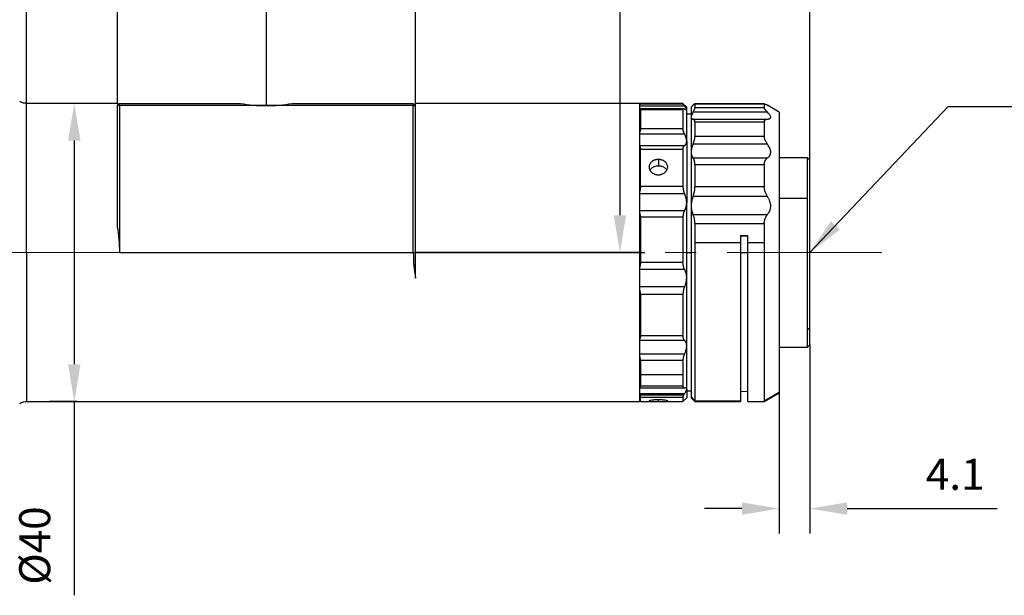
# Model space of a CAD drawing. Units: millimetres. Extents: x 12016 to 37473, y -9451 to -5016.
# Drawn here: x 12173 to 12252, y -7499 to -7453 of the extents above; entities that cross this region are included whole.
import ezdxf

# ---------------------------------------------------------------- set-up
doc = ezdxf.new("R2010")
doc.units = ezdxf.units.MM
doc.header["$LTSCALE"] = 10
doc.header["$PDMODE"] = 34
doc.linetypes.add('CENTER', pattern=[2, 1.25, -0.25, 0.25, -0.25])
doc.layers.add('3中心线层', color=1, linetype='CENTER', lineweight=9)
doc.layers.add('7标注层', color=4, linetype='Continuous', lineweight=5)
doc.styles.add('TH-GBD2M', font='calibri.ttf', dxfattribs={"width": 0.8, "height": 2.5})
doc.dimstyles.new('TH-GBD2M', dxfattribs={"dimtxt": 2.5, "dimasz": 3, "dimexe": 2, "dimexo": 0, "dimgap": 1.5, "dimtad": 1, "dimdec": 4, "dimzin": 9, "dimdsep": 46, "dimtxsty": 'TH-GBD2M', "dimcen": 0, "dimclrt": 3, "dimadec": 0, "dimazin": 3, "dimtfac": 1, "dimtdec": 4, "dimtofl": 0, "dimtmove": 0, "dimatfit": 3, "dimfxl": 1, "dimtolj": 1, "dimtzin": 0, "dimarcsym": 0})

# ---------------------------------------------------------------- blocks, each defined once
blk = doc.blocks.new('*D101')
at = {"layer": '7标注层', "color": 0, "lineweight": -2, "transparency": 16777216}
for p, q in [((12094.341, -7471.625), (12094.341, -7420.078)), ((12173.482, -7459.597), (12173.482, -7420.078)), ((12170.482, -7422.078), (12097.341, -7422.078))]:
    blk.add_line(p, q, dxfattribs=at)
at = {"layer": '7标注层', "color": 0, "transparency": 16777216}
for points in [[(12097.341, -7421.578), (12097.341, -7422.578), (12094.341, -7422.078)], [(12170.482, -7421.578), (12170.482, -7422.578), (12173.482, -7422.078)]]:
    blk.add_solid(points, dxfattribs=at)
at = {"layer": 'Defpoints', "color": 0, "transparency": 16777216}
for p in [(12094.341, -7422.078), (12173.482, -7459.597), (12094.341, -7471.625)]:
    blk.add_point(p, dxfattribs=at)
at = {"layer": '7标注层', "color": 3, "transparency": 16777216, "insert": (12133.912, -7419.298), "char_height": 2.5, "attachment_point": 5, "style": 'TH-GBD2M'}
blk.add_mtext('\\A1;131.8', dxfattribs=at)
blk = doc.blocks.new('*D103')
at = {"layer": '7标注层', "color": 0, "lineweight": -2, "transparency": 16777216}
for p, q in [((12234.065, -7479.072), (12234.065, -7494.264)), ((12236.528, -7479.072), (12236.528, -7494.264)), ((12231.065, -7492.264), (12228.065, -7492.264)), ((12239.528, -7492.264), (12251.607, -7492.264))]:
    blk.add_line(p, q, dxfattribs=at)
at = {"layer": '7标注层', "color": 0, "transparency": 16777216}
for points in [[(12231.065, -7491.764), (12231.065, -7492.764), (12234.065, -7492.264)], [(12239.528, -7491.764), (12239.528, -7492.764), (12236.528, -7492.264)]]:
    blk.add_solid(points, dxfattribs=at)
at = {"layer": 'Defpoints', "color": 0, "transparency": 16777216}
for p in [(12234.065, -7479.072), (12236.528, -7479.072), (12234.065, -7492.264)]:
    blk.add_point(p, dxfattribs=at)
at = {"layer": '7标注层', "color": 3, "transparency": 16777216, "insert": (12248.235, -7489.502), "char_height": 2.5, "attachment_point": 5, "style": 'TH-GBD2M'}
blk.add_mtext('\\A1;4.1', dxfattribs=at)
blk = doc.blocks.new('*D107')
at = {"layer": '7标注层', "color": 0, "lineweight": -2, "transparency": 16777216}
for p, q in [((12094.341, -7471.625), (12094.341, -7409.377)), ((12192.778, -7441.567), (12192.778, -7409.377)), ((12189.778, -7411.377), (12097.341, -7411.377))]:
    blk.add_line(p, q, dxfattribs=at)
at = {"layer": '7标注层', "color": 0, "transparency": 16777216}
for points in [[(12097.341, -7410.877), (12097.341, -7411.877), (12094.341, -7411.377)], [(12189.778, -7410.877), (12189.778, -7411.877), (12192.778, -7411.377)]]:
    blk.add_solid(points, dxfattribs=at)
at = {"layer": 'Defpoints', "color": 0, "transparency": 16777216}
for p in [(12094.341, -7411.377), (12192.778, -7441.567), (12094.341, -7471.625)]:
    blk.add_point(p, dxfattribs=at)
at = {"layer": '7标注层', "color": 3, "transparency": 16777216, "insert": (12143.559, -7408.597), "char_height": 2.5, "attachment_point": 5, "style": 'TH-GBD2M'}
blk.add_mtext('\\A1;163.9', dxfattribs=at)
blk = doc.blocks.new('*D108')
at = {"layer": '7标注层', "color": 0, "lineweight": -2, "transparency": 16777216}
for p, q in [((12094.341, -7471.625), (12094.341, -7399.261)), ((12236.528, -7471.625), (12236.528, -7399.261)), ((12233.528, -7401.261), (12097.341, -7401.261))]:
    blk.add_line(p, q, dxfattribs=at)
at = {"layer": '7标注层', "color": 0, "transparency": 16777216}
for points in [[(12097.341, -7400.761), (12097.341, -7401.761), (12094.341, -7401.261)], [(12233.528, -7400.761), (12233.528, -7401.761), (12236.528, -7401.261)]]:
    blk.add_solid(points, dxfattribs=at)
at = {"layer": 'Defpoints', "color": 0, "transparency": 16777216}
for p in [(12094.341, -7401.261), (12094.341, -7471.625), (12236.528, -7471.625)]:
    blk.add_point(p, dxfattribs=at)
at = {"layer": '7标注层', "color": 3, "transparency": 16777216, "insert": (12165.434, -7398.48), "char_height": 2.5, "attachment_point": 5, "style": 'TH-GBD2M'}
blk.add_mtext('\\A1;236.76', dxfattribs=at)
blk = doc.blocks.new('*D109')
at = {"layer": '7标注层', "color": 0, "lineweight": -2, "transparency": 16777216}
for p, q in [((12177.549, -7459.614), (12175.314, -7459.614)), ((12177.314, -7462.614), (12177.314, -7480.636)), ((12177.549, -7483.636), (12175.314, -7483.636)), ((12177.314, -7483.636), (12177.314, -7499.254))]:
    blk.add_line(p, q, dxfattribs=at)
at = {"layer": '7标注层', "color": 0, "transparency": 16777216}
for points in [[(12176.814, -7462.614), (12177.814, -7462.614), (12177.314, -7459.614)], [(12176.814, -7480.636), (12177.814, -7480.636), (12177.314, -7483.636)]]:
    blk.add_solid(points, dxfattribs=at)
at = {"layer": 'Defpoints', "color": 0, "transparency": 16777216}
for p in [(12177.549, -7459.614), (12177.314, -7483.636), (12177.549, -7483.636)]:
    blk.add_point(p, dxfattribs=at)
at = {"layer": '7标注层', "color": 3, "transparency": 16777216, "insert": (12174.13, -7495.243), "char_height": 2.5, "attachment_point": 5, "rotation": 90, "style": 'TH-GBD2M'}
blk.add_mtext('\\A1;%%C40', dxfattribs=at)
blk = doc.blocks.new('*D110')
at = {"layer": '7标注层', "color": 0, "lineweight": -2, "transparency": 16777216}
for p, q in [((12204.096, -7430.337), (12223.241, -7430.337)), ((12221.241, -7433.337), (12221.241, -7468.625)), ((12204.096, -7471.625), (12223.241, -7471.625))]:
    blk.add_line(p, q, dxfattribs=at)
at = {"layer": '7标注层', "color": 0, "transparency": 16777216}
for points in [[(12220.741, -7433.337), (12221.741, -7433.337), (12221.241, -7430.337)], [(12220.741, -7468.625), (12221.741, -7468.625), (12221.241, -7471.625)]]:
    blk.add_solid(points, dxfattribs=at)
at = {"layer": 'Defpoints', "color": 0, "transparency": 16777216}
for p in [(12204.096, -7430.337), (12204.096, -7471.625), (12221.241, -7471.625)]:
    blk.add_point(p, dxfattribs=at)
at = {"layer": '7标注层', "color": 3, "transparency": 16777216, "insert": (12218.461, -7441.505), "char_height": 2.5, "attachment_point": 5, "rotation": 90, "style": 'TH-GBD2M'}
blk.add_mtext('\\A1;68.8', dxfattribs=at)

msp = doc.modelspace()

# ---------------------------------------------------------------- linework, layer by layer
at = {"color": 7, "linetype": 'Continuous', "lineweight": 25}
for p, q in [((12180.7669, -7441.56722), (12180.7669, -7459.62472)), ((12192.77801, -7459.79407), (12192.77801, -7441.56722)), ((12204.78912, -7459.614), (12204.78912, -7441.56722)), ((12180.77772, -7459.61391), (12173.48032, -7459.61391)), ((12180.7669, -7459.79407), (12180.94707, -7459.61391)), ((12180.7669, -7459.79407), (12180.7669, -7469.55245)), ((12180.94707, -7459.79407), (12180.7669, -7459.79407)), ((12180.94707, -7459.79407), (12180.94707, -7459.61391)), ((12180.94707, -7459.61391), (12190.70544, -7459.61391)), ((12192.77801, -7459.79407), (12180.94707, -7459.79407)), ((12180.94707, -7459.79407), (12180.94707, -7471.62502)), ((12204.60896, -7459.79407), (12192.77801, -7459.79407)), ((12194.85058, -7459.61391), (12204.60896, -7459.61391)), ((12204.60896, -7459.61391), (12204.60896, -7459.79407)), ((12204.60896, -7459.61391), (12204.78912, -7459.79407)), ((12204.60896, -7471.62502), (12204.60896, -7459.79407)), ((12204.60896, -7459.79407), (12204.78912, -7459.79407)), ((12222.83508, -7459.61391), (12204.78839, -7459.61391)), ((12204.78839, -7459.61464), (12204.78903, -7459.614)), ((12204.78839, -7459.79334), (12204.78839, -7459.61464)), ((12204.78912, -7469.55245), (12204.78912, -7459.79407)), ((12222.89514, -7459.61391), (12222.83508, -7459.67396)), ((12222.83508, -7471.62502), (12222.83508, -7459.61391)), ((12226.3183, -7459.61391), (12222.89514, -7459.61391)), ((12222.89514, -7459.61391), (12222.89514, -7459.64024)), ((12222.89514, -7459.64024), (12226.3183, -7459.64024)), ((12226.61858, -7459.91419), (12226.3183, -7459.61391)), ((12226.3183, -7459.61391), (12226.3183, -7459.64024)), ((12227.12588, -7459.76722), (12226.97891, -7459.91419)), ((12232.88397, -7459.63618), (12227.26769, -7459.63618)), ((12227.27919, -7459.64011), (12227.27919, -7459.96462)), ((12227.27919, -7459.64011), (12232.86436, -7459.64011)), ((12232.86436, -7459.64011), (12232.86436, -7459.96462)), ((12232.86436, -7459.64011), (12232.88397, -7459.64556)), ((12234.06547, -7460.30737), (12233.12986, -7459.7672)), ((12226.45572, -7459.8304), (12222.83508, -7459.8304)), ((12226.36396, -7460.04371), (12222.83508, -7460.04371)), ((12222.89514, -7460.09147), (12222.89514, -7461.64338)), ((12222.89514, -7460.09147), (12226.3183, -7460.09147)), ((12226.3183, -7460.09147), (12226.3183, -7461.64338)), ((12226.61858, -7460.09221), (12226.61858, -7459.91419)), ((12226.61858, -7462.65439), (12226.61858, -7460.09221)), ((12226.97891, -7460.47056), (12226.61858, -7460.47349)), ((12226.97891, -7459.91419), (12226.97891, -7460.71656)), ((12233.13076, -7460.32736), (12227.12539, -7460.32736)), ((12232.86436, -7459.96462), (12227.27919, -7459.96462)), ((12234.06547, -7460.30737), (12234.06547, -7482.91949)), ((12226.97891, -7460.71656), (12226.97891, -7463.53903)), ((12227.12539, -7460.87792), (12233.13076, -7460.87792)), ((12227.27919, -7461.09814), (12227.27919, -7462.27479)), ((12227.27919, -7461.09814), (12232.86436, -7461.09814)), ((12232.86436, -7461.09814), (12232.86436, -7462.27479)), ((12226.45572, -7462.09465), (12222.83508, -7462.09465)), ((12222.89514, -7461.64338), (12226.3183, -7461.64338)), ((12226.61858, -7462.65439), (12226.61858, -7467.62025)), ((12233.13076, -7462.9072), (12227.12539, -7462.9072)), ((12232.86436, -7462.27479), (12227.27919, -7462.27479)), ((12222.83508, -7462.99639), (12226.45572, -7462.99639)), ((12222.89514, -7466.32109), (12222.89514, -7463.31328)), ((12222.89514, -7463.31328), (12226.3183, -7463.31328)), ((12226.3183, -7463.31328), (12226.3183, -7466.32109)), ((12226.97891, -7463.53903), (12226.97891, -7467.87669)), ((12224.33647, -7464.13476), (12224.33647, -7464.63944)), ((12227.12539, -7464.00197), (12233.13076, -7464.00197)), ((12227.27919, -7464.52873), (12227.27919, -7466.33705)), ((12227.27919, -7464.52873), (12232.86436, -7464.52873)), ((12232.86436, -7464.52873), (12232.86436, -7466.33705)), ((12236.34758, -7463.99796), (12234.06547, -7463.99796)), ((12236.52775, -7464.17813), (12236.34758, -7463.99796)), ((12236.34758, -7467.25065), (12236.34758, -7463.99796)), ((12236.52775, -7477.72537), (12236.52775, -7464.17813)), ((12226.45572, -7466.91255), (12222.83508, -7466.91255)), ((12226.3183, -7466.32109), (12222.89514, -7466.32109)), ((12232.86436, -7466.33705), (12227.27919, -7466.33705)), ((12226.61858, -7473.65919), (12226.61858, -7467.62025)), ((12233.13076, -7467.12063), (12227.12539, -7467.12063)), ((12234.06547, -7467.25065), (12236.34758, -7467.25065)), ((12236.34758, -7477.87296), (12236.34758, -7467.25065)), ((12222.83508, -7468.23075), (12226.45572, -7468.23075)), ((12226.97891, -7467.87669), (12226.97891, -7483.2713)), ((12222.89514, -7468.76221), (12222.89514, -7472.41999)), ((12222.89514, -7468.76221), (12226.3183, -7468.76221)), ((12226.3183, -7468.76221), (12226.3183, -7472.41999)), ((12227.12539, -7468.55446), (12233.13076, -7468.55446)), ((12227.27919, -7469.28906), (12227.27919, -7470.85674)), ((12227.27919, -7469.28906), (12232.86436, -7469.28906)), ((12232.86436, -7469.28906), (12232.86436, -7470.85674)), ((12204.78839, -7471.62502), (12204.78839, -7469.55664)), ((12227.27919, -7470.85674), (12227.27919, -7483.57121)), ((12230.94258, -7470.85674), (12227.27919, -7470.85674)), ((12230.94258, -7470.25838), (12231.54314, -7470.25838)), ((12230.94258, -7470.25838), (12230.94258, -7470.85674)), ((12231.54314, -7470.31087), (12230.94258, -7470.31118)), ((12230.94258, -7470.85674), (12230.94258, -7483.57121)), ((12231.54314, -7470.85674), (12231.54314, -7470.25838)), ((12231.54314, -7483.63613), (12231.54314, -7470.85674)), ((12232.86436, -7470.85674), (12231.54314, -7470.85674)), ((12232.86436, -7470.85674), (12232.86436, -7483.61153)), ((12180.94707, -7471.62502), (12204.60896, -7471.62502)), ((12222.83508, -7471.62502), (12204.78839, -7471.62502)), ((12204.78839, -7473.6934), (12204.78839, -7471.62502)), ((12222.83508, -7483.63613), (12222.83508, -7471.62502)), ((12226.61858, -7471.62502), (12226.97891, -7471.62502)), ((12230.94258, -7471.62502), (12231.54314, -7471.62502)), ((12222.89514, -7472.41999), (12226.3183, -7472.41999)), ((12226.45572, -7472.99315), (12222.83508, -7472.99315)), ((12226.61858, -7479.15306), (12226.61858, -7473.65919)), ((12222.83508, -7474.3746), (12226.45572, -7474.3746)), ((12222.89514, -7474.97823), (12226.3183, -7474.97823)), ((12222.89514, -7474.97823), (12222.89514, -7478.30587)), ((12226.3183, -7474.97823), (12226.3183, -7478.30587)), ((12236.52775, -7477.72537), (12236.34758, -7477.87296)), ((12236.34758, -7479.25207), (12236.34758, -7477.87296)), ((12236.52775, -7479.07191), (12236.52775, -7477.72537)), ((12226.45572, -7478.70716), (12222.83508, -7478.70716)), ((12222.89514, -7478.30587), (12226.3183, -7478.30587)), ((12226.61858, -7482.62981), (12226.61858, -7479.15306)), ((12234.06547, -7479.25207), (12236.34758, -7479.25207)), ((12236.34758, -7479.25207), (12236.52775, -7479.07191)), ((12222.83508, -7479.7817), (12226.45572, -7479.7817)), ((12222.89514, -7480.29576), (12226.3183, -7480.29576)), ((12222.89514, -7480.29576), (12222.89514, -7481.4643)), ((12226.3183, -7480.29576), (12226.3183, -7481.4643)), ((12222.83508, -7481.41511), (12222.89514, -7481.4643)), ((12222.89514, -7481.4643), (12226.3183, -7481.4643)), ((12222.89514, -7481.4643), (12222.89514, -7482.40162)), ((12226.3183, -7481.4643), (12226.3183, -7482.40162)), ((12222.83508, -7482.52507), (12226.45722, -7482.52507)), ((12226.3183, -7482.40162), (12222.89514, -7482.40162)), ((12226.61858, -7482.62981), (12226.61858, -7483.33585)), ((12226.61858, -7482.77655), (12226.97891, -7482.77947)), ((12222.83508, -7483.00323), (12226.45572, -7483.00323)), ((12222.83508, -7483.1074), (12226.39174, -7483.1074)), ((12222.83508, -7483.57607), (12222.89514, -7483.63613)), ((12222.89514, -7483.28997), (12226.3183, -7483.28997)), ((12222.89514, -7483.63613), (12222.89514, -7483.28997)), ((12226.3183, -7483.28997), (12226.3183, -7483.63613)), ((12226.3183, -7483.63613), (12226.61858, -7483.33585)), ((12226.97891, -7483.2713), (12226.97891, -7483.33276)), ((12226.97891, -7483.33276), (12226.97891, -7483.33585)), ((12226.97891, -7483.33585), (12227.27919, -7483.63613)), ((12227.27919, -7483.57121), (12230.94258, -7483.57121)), ((12230.94258, -7482.81163), (12231.54314, -7482.81651)), ((12230.94258, -7483.57121), (12230.94258, -7483.63267)), ((12234.06547, -7482.91949), (12232.86436, -7483.61153)), ((12232.86436, -7483.63613), (12234.06547, -7482.94267)), ((12234.06547, -7482.91949), (12234.06547, -7482.94267)), ((12173.48032, -7483.63613), (12222.83508, -7483.63613)), ((12222.89514, -7483.63613), (12226.3183, -7483.63613)), ((12227.27919, -7483.63267), (12227.27919, -7483.63613)), ((12230.94258, -7483.63267), (12227.27919, -7483.63267)), ((12227.27919, -7483.63613), (12230.94258, -7483.63613)), ((12230.94258, -7483.63613), (12230.94258, -7483.63267)), ((12231.54314, -7483.63613), (12232.86436, -7483.63613)), ((12232.86436, -7483.61153), (12232.86436, -7483.63613))]:
    msp.add_line(p, q, dxfattribs=at)
at = {"color": 8, "linetype": 'Continuous', "lineweight": 25}
for p, q in [((12173.48032, -7471.62502), (12173.48032, -7459.61391)), ((12173.48032, -7471.62502), (12173.48032, -7483.63613)), ((12224.33647, -7483.63247), (12224.33647, -7483.50169))]:
    msp.add_line(p, q, dxfattribs=at)
at = {"color": 7, "linetype": 'Continuous', "lineweight": 25, "flags": 128}
for points in [[(12226.97891, -7483.2713), (12227.14707, -7483.43925), (12227.27919, -7483.57121)], [(12227.27919, -7483.63267), (12227.11104, -7483.46472), (12226.97891, -7483.33276)]]:
    msp.add_lwpolyline(points, dxfattribs=at)
at = {"color": 7, "linetype": 'Continuous', "lineweight": 25}
for points, knots in [([(12173.4821, -7459.59689), (12173.3655, -7459.59742), (12173.16799, -7459.59833), (12172.99651, -7459.5034), (12172.92626, -7459.46451)], [0, 0, 0, 0, 0.59033071, 1, 1, 1, 1]), ([(12180.77772, -7459.62472), (12180.77411, -7459.62112), (12180.74407, -7459.59107), (12180.80413, -7459.65113), (12180.85699, -7459.70399)], [0, 0, 0, 0, 0.11990536, 1, 1, 1, 1]), ([(12222.89514, -7459.64024), (12222.89481, -7459.64207), (12222.89417, -7459.64573), (12222.88895, -7459.6559), (12222.88065, -7459.66948), (12222.86889, -7459.68686), (12222.85401, -7459.70766), (12222.84142, -7459.72435), (12222.83508, -7459.73276)], [0, 0, 0, 0, 0.16338174, 0.32754978, 0.49290706, 0.65984789, 0.82875553, 1, 1, 1, 1]), ([(12226.45572, -7459.8304), (12226.44472, -7459.81684), (12226.42298, -7459.79), (12226.39518, -7459.75464), (12226.37145, -7459.72363), (12226.35208, -7459.69735), (12226.33698, -7459.67574), (12226.32627, -7459.65896), (12226.31955, -7459.6466), (12226.31872, -7459.64236), (12226.3183, -7459.64024)], [0, 0, 0, 0, 0.13299758, 0.26306678, 0.39050695, 0.51563627, 0.63879088, 0.76032327, 0.88060019, 1, 1, 1, 1]), ([(12227.27919, -7459.64011), (12227.27889, -7459.63866), (12227.27827, -7459.63575), (12227.27331, -7459.63616), (12227.26538, -7459.64007), (12227.25419, -7459.64781), (12227.23685, -7459.66167), (12227.21055, -7459.68496), (12227.17275, -7459.7207), (12227.14127, -7459.75194), (12227.12539, -7459.76771)], [0, 0, 0, 0, 0.0991908, 0.19834986, 0.29774884, 0.39765795, 0.49834382, 0.66307258, 0.8299353, 1, 1, 1, 1]), ([(12232.93096, -7459.65862), (12232.94041, -7459.66326), (12232.95954, -7459.67265), (12232.99455, -7459.69114), (12233.03459, -7459.71303), (12233.07982, -7459.73842), (12233.11361, -7459.75785), (12233.13076, -7459.76771)], [0, 0, 0, 0, 0.1896209, 0.3838735, 0.58333768, 0.78854917, 1, 1, 1, 1]), ([(12222.89514, -7460.09147), (12222.89482, -7460.08555), (12222.89418, -7460.07374), (12222.88897, -7460.06064), (12222.88066, -7460.051), (12222.86889, -7460.04522), (12222.85398, -7460.04292), (12222.84142, -7460.04451), (12222.83508, -7460.04531)], [0, 0, 0, 0, 0.16493996, 0.32954251, 0.49458508, 0.66084077, 0.8290678, 1, 1, 1, 1]), ([(12226.45572, -7460.07407), (12226.4451, -7460.06896), (12226.42408, -7460.05884), (12226.39694, -7460.04919), (12226.37355, -7460.04387), (12226.35165, -7460.04315), (12226.33336, -7460.04941), (12226.32064, -7460.0648), (12226.31908, -7460.08259), (12226.3183, -7460.09147)], [0, 0, 0, 0, 0.12820881, 0.25383953, 0.37748892, 0.49977936, 0.66830948, 0.8344235, 1, 1, 1, 1]), ([(12226.61858, -7460.09221), (12226.61819, -7460.08733), (12226.61741, -7460.07754), (12226.61112, -7460.05853), (12226.6011, -7460.03632), (12226.58696, -7460.01057), (12226.56882, -7459.98139), (12226.54666, -7459.94876), (12226.52042, -7459.91268), (12226.49037, -7459.87336), (12226.46735, -7459.84482), (12226.45572, -7459.8304)], [0, 0, 0, 0, 0.10566322, 0.21209222, 0.31955603, 0.428316, 0.53862426, 0.65072251, 0.76484106, 0.88119823, 1, 1, 1, 1]), ([(12226.45572, -7460.07407), (12226.46874, -7460.08044), (12226.4945, -7460.09303), (12226.52744, -7460.10641), (12226.55558, -7460.11545), (12226.57853, -7460.11983), (12226.59644, -7460.11973), (12226.60913, -7460.11509), (12226.6171, -7460.10638), (12226.61809, -7460.09692), (12226.61858, -7460.09221)], [0, 0, 0, 0, 0.13347692, 0.26389164, 0.39154078, 0.51674061, 0.63982626, 0.76115041, 0.88108127, 1, 1, 1, 1]), ([(12227.12539, -7460.32736), (12227.11366, -7460.34776), (12227.0904, -7460.38822), (12227.0608, -7460.44556), (12227.03552, -7460.49964), (12227.01489, -7460.55021), (12226.9988, -7460.5973), (12226.9874, -7460.64077), (12226.98025, -7460.68092), (12226.97936, -7460.7047), (12226.97891, -7460.71656)], [0, 0, 0, 0, 0.13118636, 0.2601233, 0.38703879, 0.51217184, 0.63577182, 0.75809747, 0.87941567, 1, 1, 1, 1]), ([(12227.12539, -7460.32736), (12227.13505, -7460.3107), (12227.15426, -7460.27759), (12227.17975, -7460.23102), (12227.20252, -7460.18722), (12227.22236, -7460.14641), (12227.24342, -7460.09948), (12227.26257, -7460.04974), (12227.2766, -7460.00075), (12227.27833, -7459.97665), (12227.27919, -7459.96462)], [0, 0, 0, 0, 0.10183308, 0.20238728, 0.301883, 0.40054656, 0.49860887, 0.66699552, 0.83370136, 1, 1, 1, 1]), ([(12233.13076, -7460.32736), (12233.11361, -7460.31028), (12233.07982, -7460.27664), (12233.03461, -7460.22879), (12232.99449, -7460.18401), (12232.95976, -7460.14246), (12232.93035, -7460.1042), (12232.90629, -7460.0693), (12232.88754, -7460.03777), (12232.87425, -7460.00976), (12232.86591, -7459.98497), (12232.86487, -7459.97139), (12232.86436, -7459.96462)], [0, 0, 0, 0, 0.1111853, 0.21908982, 0.32397229, 0.4261144, 0.52582107, 0.62342004, 0.7192607, 0.81371193, 0.90715908, 1, 1, 1, 1]), ([(12233.13076, -7460.87792), (12233.14881, -7460.87615), (12233.18431, -7460.87266), (12233.23118, -7460.8634), (12233.27207, -7460.85132), (12233.30663, -7460.83619), (12233.33495, -7460.81812), (12233.357, -7460.79715), (12233.37278, -7460.77332), (12233.38228, -7460.74671), (12233.38686, -7460.705), (12233.3736, -7460.64166), (12233.32454, -7460.54974), (12233.24461, -7460.44402), (12233.16959, -7460.36715), (12233.13076, -7460.32736)], [0, 0, 0, 0, 0.06183604, 0.12161751, 0.17952215, 0.23574551, 0.29050116, 0.34402021, 0.39655015, 0.4483526, 0.49970032, 0.61601379, 0.73633722, 0.86352461, 1, 1, 1, 1]), ([(12226.97891, -7460.71656), (12226.97936, -7460.72775), (12226.98025, -7460.75018), (12226.9874, -7460.77936), (12226.9988, -7460.80526), (12227.01489, -7460.82746), (12227.03552, -7460.84599), (12227.0608, -7460.86067), (12227.0904, -7460.8718), (12227.11366, -7460.87587), (12227.12539, -7460.87792)], [0, 0, 0, 0, 0.12058433, 0.24190253, 0.36422818, 0.48782816, 0.61296121, 0.7398767, 0.86881364, 1, 1, 1, 1]), ([(12227.27919, -7461.09814), (12227.27889, -7461.08523), (12227.27827, -7461.05942), (12227.27331, -7461.02498), (12227.26538, -7460.99379), (12227.25419, -7460.96616), (12227.23685, -7460.937), (12227.21055, -7460.9097), (12227.17275, -7460.88754), (12227.14127, -7460.88115), (12227.12539, -7460.87792)], [0, 0, 0, 0, 0.0991908, 0.19834986, 0.29774884, 0.39765795, 0.49834382, 0.66307258, 0.8299353, 1, 1, 1, 1]), ([(12232.86436, -7461.09814), (12232.86487, -7461.08553), (12232.86591, -7461.06023), (12232.87425, -7461.02636), (12232.88754, -7460.99551), (12232.90629, -7460.96807), (12232.93035, -7460.94402), (12232.95976, -7460.92347), (12232.99449, -7460.90645), (12233.03461, -7460.89309), (12233.07982, -7460.88314), (12233.11361, -7460.87968), (12233.13076, -7460.87792)], [0, 0, 0, 0, 0.09284092, 0.18628807, 0.2807393, 0.37657996, 0.47417893, 0.5738856, 0.67602771, 0.78091018, 0.8888147, 1, 1, 1, 1]), ([(12222.89514, -7461.64338), (12222.89481, -7461.65603), (12222.89417, -7461.68138), (12222.88895, -7461.72322), (12222.88065, -7461.76778), (12222.86889, -7461.81525), (12222.85401, -7461.86528), (12222.84142, -7461.90036), (12222.83508, -7461.91801)], [0, 0, 0, 0, 0.16338174, 0.32754978, 0.49290706, 0.65984789, 0.82875553, 1, 1, 1, 1]), ([(12226.45572, -7462.09465), (12226.44472, -7462.07199), (12226.42298, -7462.02716), (12226.39518, -7461.96217), (12226.37145, -7461.90015), (12226.35208, -7461.84142), (12226.33698, -7461.78612), (12226.32627, -7461.73454), (12226.31955, -7461.68649), (12226.31872, -7461.65772), (12226.3183, -7461.64338)], [0, 0, 0, 0, 0.13299758, 0.26306678, 0.39050695, 0.51563627, 0.63879088, 0.76032327, 0.88060019, 1, 1, 1, 1]), ([(12226.61858, -7462.65439), (12226.61819, -7462.63729), (12226.61741, -7462.60297), (12226.61112, -7462.54813), (12226.6011, -7462.49076), (12226.58696, -7462.4307), (12226.56882, -7462.36811), (12226.54666, -7462.30305), (12226.52042, -7462.23563), (12226.49037, -7462.16599), (12226.46735, -7462.11859), (12226.45572, -7462.09465)], [0, 0, 0, 0, 0.10566322, 0.21209223, 0.31955604, 0.428316, 0.53862426, 0.65072251, 0.76484106, 0.88119823, 1, 1, 1, 1]), ([(12226.45572, -7462.99639), (12226.46874, -7462.98703), (12226.4945, -7462.96851), (12226.52744, -7462.93487), (12226.55558, -7462.8975), (12226.57853, -7462.85613), (12226.59644, -7462.81106), (12226.60913, -7462.76234), (12226.6171, -7462.71047), (12226.61809, -7462.67303), (12226.61858, -7462.65439)], [0, 0, 0, 0, 0.13347692, 0.26389165, 0.39154079, 0.51674061, 0.63982626, 0.76115041, 0.88108127, 1, 1, 1, 1]), ([(12227.12539, -7462.9072), (12227.11366, -7462.93633), (12227.0904, -7462.99409), (12227.0608, -7463.07929), (12227.03552, -7463.16225), (12227.01489, -7463.24283), (12226.9988, -7463.32094), (12226.9874, -7463.39642), (12226.98025, -7463.46942), (12226.97936, -7463.51587), (12226.97891, -7463.53903)], [0, 0, 0, 0, 0.13118636, 0.2601233, 0.38703879, 0.51217184, 0.63577182, 0.75809747, 0.87941567, 1, 1, 1, 1]), ([(12227.12539, -7462.9072), (12227.13505, -7462.8834), (12227.15426, -7462.8361), (12227.17975, -7462.76658), (12227.20252, -7462.69883), (12227.22236, -7462.63296), (12227.24342, -7462.55363), (12227.26257, -7462.46308), (12227.2766, -7462.36396), (12227.27833, -7462.30449), (12227.27919, -7462.27479)], [0, 0, 0, 0, 0.10183308, 0.20238728, 0.301883, 0.40054656, 0.49860887, 0.66699552, 0.83370136, 1, 1, 1, 1]), ([(12233.13076, -7462.9072), (12233.11361, -7462.8828), (12233.07982, -7462.83473), (12233.03461, -7462.76322), (12232.99449, -7462.69376), (12232.95976, -7462.62645), (12232.93035, -7462.56141), (12232.90629, -7462.49877), (12232.88754, -7462.43863), (12232.87425, -7462.38116), (12232.86591, -7462.32621), (12232.86487, -7462.2919), (12232.86436, -7462.27479)], [0, 0, 0, 0, 0.1111853, 0.21908982, 0.32397229, 0.4261144, 0.52582107, 0.62342004, 0.7192607, 0.81371193, 0.90715908, 1, 1, 1, 1]), ([(12233.13076, -7464.00197), (12233.14881, -7463.98827), (12233.18431, -7463.96133), (12233.23118, -7463.91658), (12233.27207, -7463.86961), (12233.30663, -7463.82016), (12233.33495, -7463.76842), (12233.357, -7463.71444), (12233.37278, -7463.65833), (12233.38228, -7463.60017), (12233.38686, -7463.51472), (12233.3736, -7463.39605), (12233.32454, -7463.24054), (12233.24461, -7463.07507), (12233.16959, -7462.96446), (12233.13076, -7462.9072)], [0, 0, 0, 0, 0.06183604, 0.12161751, 0.17952215, 0.23574551, 0.29050116, 0.34402021, 0.39655015, 0.4483526, 0.49970032, 0.61601379, 0.73633722, 0.86352461, 1, 1, 1, 1]), ([(12222.83508, -7463.0747), (12222.84142, -7463.08521), (12222.85401, -7463.10606), (12222.86889, -7463.14177), (12222.88065, -7463.18026), (12222.88895, -7463.22178), (12222.89417, -7463.26586), (12222.89481, -7463.2975), (12222.89514, -7463.31328)], [0, 0, 0, 0, 0.17124447, 0.34015211, 0.50709294, 0.67245022, 0.83661825, 1, 1, 1, 1]), ([(12226.3183, -7463.31328), (12226.31872, -7463.29548), (12226.31955, -7463.25976), (12226.32627, -7463.21048), (12226.33698, -7463.16449), (12226.35208, -7463.12233), (12226.37145, -7463.0841), (12226.39518, -7463.05015), (12226.42298, -7463.02022), (12226.44472, -7463.00439), (12226.45572, -7462.99639)], [0, 0, 0, 0, 0.11939981, 0.23967674, 0.36120912, 0.48436373, 0.60949305, 0.73693322, 0.86700242, 1, 1, 1, 1]), ([(12226.97891, -7463.53903), (12226.97936, -7463.56169), (12226.98025, -7463.60715), (12226.9874, -7463.67201), (12226.9988, -7463.73446), (12227.01489, -7463.79412), (12227.03552, -7463.85096), (12227.0608, -7463.90472), (12227.0904, -7463.95566), (12227.11366, -7463.98645), (12227.12539, -7464.00197)], [0, 0, 0, 0, 0.12058433, 0.24190253, 0.36422818, 0.48782816, 0.61296121, 0.7398767, 0.86881364, 1, 1, 1, 1]), ([(12224.33647, -7464.13476), (12224.31767, -7464.13507), (12224.27964, -7464.13572), (12224.22227, -7464.14103), (12224.16431, -7464.14978), (12224.10616, -7464.16246), (12224.02929, -7464.18463), (12223.92336, -7464.22749), (12223.76897, -7464.32442), (12223.62491, -7464.49604), (12223.5663, -7464.73512), (12223.62456, -7464.9787), (12223.76856, -7465.15979), (12223.92306, -7465.26376), (12224.04104, -7465.31563), (12224.14365, -7465.34497), (12224.24047, -7465.36165), (12224.30487, -7465.36367), (12224.33647, -7465.36467)], [0, 0, 0, 0, 0.02399178, 0.04853696, 0.07363605, 0.09928953, 0.12549784, 0.17809526, 0.2507007, 0.37525948, 0.49981142, 0.62441829, 0.74913609, 0.82184017, 0.87445677, 0.91784125, 0.95968832, 1, 1, 1, 1]), ([(12224.33647, -7465.36467), (12224.35527, -7465.36432), (12224.3933, -7465.36361), (12224.45067, -7465.3578), (12224.50863, -7465.34826), (12224.56678, -7465.33447), (12224.64365, -7465.31041), (12224.74958, -7465.26393), (12224.90397, -7465.16012), (12225.04803, -7464.97935), (12225.10664, -7464.73592), (12225.04838, -7464.49666), (12224.90438, -7464.32473), (12224.74987, -7464.22765), (12224.6319, -7464.17981), (12224.52929, -7464.15279), (12224.43247, -7464.1375), (12224.36807, -7464.13566), (12224.33647, -7464.13476)], [0, 0, 0, 0, 0.02399178, 0.04853696, 0.07363605, 0.09928953, 0.12549784, 0.17809526, 0.2507007, 0.37525948, 0.49981142, 0.62441829, 0.74913609, 0.82184017, 0.87445677, 0.91784125, 0.95968832, 1, 1, 1, 1]), ([(12227.27919, -7464.52873), (12227.27889, -7464.50679), (12227.27827, -7464.46291), (12227.27331, -7464.40008), (12227.26538, -7464.33963), (12227.25419, -7464.28181), (12227.23685, -7464.21509), (12227.21055, -7464.14231), (12227.17275, -7464.06642), (12227.14127, -7464.02359), (12227.12539, -7464.00197)], [0, 0, 0, 0, 0.0991908, 0.19834986, 0.29774884, 0.39765795, 0.49834382, 0.66307258, 0.8299353, 1, 1, 1, 1]), ([(12232.86436, -7464.52873), (12232.86487, -7464.5073), (12232.86591, -7464.4643), (12232.87425, -7464.40261), (12232.88754, -7464.34305), (12232.90629, -7464.28593), (12232.93035, -7464.23134), (12232.95976, -7464.17943), (12232.99449, -7464.1303), (12233.03461, -7464.08414), (12233.07982, -7464.04072), (12233.11361, -7464.01502), (12233.13076, -7464.00197)], [0, 0, 0, 0, 0.09284092, 0.18628807, 0.2807393, 0.37657996, 0.47417893, 0.5738856, 0.67602771, 0.78091018, 0.8888147, 1, 1, 1, 1]), ([(12223.65786, -7464.99215), (12223.70182, -7464.92943), (12223.79402, -7464.7979), (12224.04335, -7464.66777), (12224.23876, -7464.64888), (12224.33647, -7464.63944)], [0, 0, 0, 0, 0.31306641, 0.65652393, 1, 1, 1, 1]), ([(12224.33647, -7464.63944), (12224.43427, -7464.64797), (12224.62998, -7464.66506), (12224.88034, -7464.79386), (12224.97321, -7464.92566), (12225.01781, -7464.98896)], [0, 0, 0, 0, 0.34178927, 0.68390751, 1, 1, 1, 1]), ([(12222.89514, -7466.32109), (12222.89481, -7466.34117), (12222.89417, -7466.38142), (12222.88895, -7466.44372), (12222.88065, -7466.50731), (12222.86889, -7466.57215), (12222.85401, -7466.63802), (12222.84142, -7466.68207), (12222.83508, -7466.70425)], [0, 0, 0, 0, 0.16338174, 0.32754978, 0.49290705, 0.65984789, 0.82875553, 1, 1, 1, 1]), ([(12226.3183, -7466.32109), (12226.31858, -7466.33993), (12226.31914, -7466.37757), (12226.32367, -7466.43565), (12226.33091, -7466.49468), (12226.3411, -7466.55478), (12226.36043, -7466.64457), (12226.39486, -7466.76585), (12226.43521, -7466.86313), (12226.45572, -7466.91255)], [0, 0, 0, 0, 0.09919893, 0.19832602, 0.29778826, 0.39798928, 0.49932457, 0.74566234, 1, 1, 1, 1]), ([(12226.61858, -7467.62025), (12226.61819, -7467.59551), (12226.61741, -7467.54585), (12226.61112, -7467.46987), (12226.6011, -7467.39272), (12226.58696, -7467.31444), (12226.56882, -7467.23521), (12226.54666, -7467.15515), (12226.52042, -7467.07446), (12226.49037, -7466.99316), (12226.46735, -7466.9396), (12226.45572, -7466.91255)], [0, 0, 0, 0, 0.10566322, 0.21209222, 0.31955603, 0.428316, 0.53862426, 0.65072251, 0.76484106, 0.88119823, 1, 1, 1, 1]), ([(12227.12539, -7467.12063), (12227.13505, -7467.09415), (12227.15426, -7467.04151), (12227.17975, -7466.96208), (12227.20252, -7466.88308), (12227.22236, -7466.80448), (12227.24342, -7466.70762), (12227.26257, -7466.59323), (12227.2766, -7466.46255), (12227.27833, -7466.37885), (12227.27919, -7466.33705)], [0, 0, 0, 0, 0.10183308, 0.20238728, 0.301883, 0.40054656, 0.49860887, 0.66699552, 0.83370136, 1, 1, 1, 1]), ([(12233.13076, -7467.12063), (12233.11361, -7467.09348), (12233.07982, -7467.03998), (12233.03461, -7466.9582), (12232.99449, -7466.8771), (12232.95976, -7466.79662), (12232.93035, -7466.717), (12232.90629, -7466.63837), (12232.88754, -7466.56088), (12232.87425, -7466.48472), (12232.86591, -7466.4099), (12232.86487, -7466.36129), (12232.86436, -7466.33705)], [0, 0, 0, 0, 0.1111853, 0.21908982, 0.32397229, 0.4261144, 0.52582107, 0.62342004, 0.7192607, 0.81371193, 0.90715908, 1, 1, 1, 1]), ([(12226.45572, -7468.23075), (12226.46874, -7468.20816), (12226.4945, -7468.16349), (12226.52744, -7468.09184), (12226.55558, -7468.01808), (12226.57853, -7467.94205), (12226.59644, -7467.86408), (12226.60913, -7467.78434), (12226.6171, -7467.70321), (12226.61809, -7467.64783), (12226.61858, -7467.62025)], [0, 0, 0, 0, 0.13347692, 0.26389164, 0.39154078, 0.51674061, 0.63982626, 0.76115041, 0.88108127, 1, 1, 1, 1]), ([(12227.12539, -7467.12063), (12227.11366, -7467.15303), (12227.0904, -7467.21726), (12227.0608, -7467.31435), (12227.03552, -7467.41066), (12227.01489, -7467.50614), (12226.9988, -7467.60064), (12226.9874, -7467.69399), (12226.98025, -7467.78615), (12226.97936, -7467.84657), (12226.97891, -7467.87669)], [0, 0, 0, 0, 0.13118636, 0.2601233, 0.38703879, 0.51217184, 0.63577182, 0.75809747, 0.87941567, 1, 1, 1, 1]), ([(12233.13076, -7468.55446), (12233.14881, -7468.5314), (12233.18431, -7468.48605), (12233.23118, -7468.41419), (12233.27207, -7468.34113), (12233.30663, -7468.26664), (12233.33495, -7468.19092), (12233.357, -7468.11406), (12233.37278, -7468.03617), (12233.38228, -7467.95736), (12233.38686, -7467.84418), (12233.3736, -7467.69241), (12233.32454, -7467.50246), (12233.24461, -7467.30824), (12233.16959, -7467.18462), (12233.13076, -7467.12063)], [0, 0, 0, 0, 0.06183604, 0.12161751, 0.17952215, 0.23574551, 0.29050116, 0.34402021, 0.39655015, 0.4483526, 0.49970032, 0.61601379, 0.73633722, 0.86352461, 1, 1, 1, 1]), ([(12222.89514, -7468.76221), (12222.89482, -7468.74053), (12222.89418, -7468.69721), (12222.88897, -7468.63368), (12222.88066, -7468.57152), (12222.86889, -7468.51092), (12222.85398, -7468.45168), (12222.84142, -7468.41409), (12222.83508, -7468.39515)], [0, 0, 0, 0, 0.16493996, 0.32954251, 0.49458508, 0.66084077, 0.8290678, 1, 1, 1, 1]), ([(12226.45572, -7468.23075), (12226.4451, -7468.24918), (12226.42408, -7468.28566), (12226.39694, -7468.34491), (12226.37355, -7468.40662), (12226.35165, -7468.47932), (12226.33336, -7468.564), (12226.32064, -7468.66134), (12226.31908, -7468.72862), (12226.3183, -7468.76221)], [0, 0, 0, 0, 0.12820881, 0.25383953, 0.37748892, 0.49977936, 0.66830948, 0.8344235, 1, 1, 1, 1]), ([(12226.97891, -7467.87669), (12226.97936, -7467.90658), (12226.98025, -7467.96654), (12226.9874, -7468.05493), (12226.9988, -7468.14224), (12227.01489, -7468.22818), (12227.03552, -7468.31266), (12227.0608, -7468.39543), (12227.0904, -7468.47664), (12227.11366, -7468.52837), (12227.12539, -7468.55446)], [0, 0, 0, 0, 0.12058433, 0.24190253, 0.36422818, 0.48782816, 0.61296121, 0.7398767, 0.86881364, 1, 1, 1, 1]), ([(12227.27919, -7469.28906), (12227.27889, -7469.26219), (12227.27827, -7469.20847), (12227.27331, -7469.12903), (12227.26538, -7469.05065), (12227.25419, -7468.97347), (12227.23685, -7468.88169), (12227.21055, -7468.77707), (12227.17275, -7468.66166), (12227.14127, -7468.59042), (12227.12539, -7468.55446)], [0, 0, 0, 0, 0.0991908, 0.19834986, 0.29774884, 0.39765795, 0.49834382, 0.66307258, 0.8299353, 1, 1, 1, 1]), ([(12232.86436, -7469.28906), (12232.86487, -7469.26283), (12232.86591, -7469.21018), (12232.87425, -7469.13224), (12232.88754, -7469.05511), (12232.90629, -7468.97903), (12232.93035, -7468.90413), (12232.95976, -7468.83059), (12232.99449, -7468.75854), (12233.03461, -7468.68823), (12233.07982, -7468.61948), (12233.11361, -7468.57635), (12233.13076, -7468.55446)], [0, 0, 0, 0, 0.09284092, 0.18628807, 0.2807393, 0.37657996, 0.47417894, 0.5738856, 0.67602771, 0.78091018, 0.8888147, 1, 1, 1, 1]), ([(12222.89514, -7472.41999), (12222.89481, -7472.44211), (12222.89417, -7472.48648), (12222.88895, -7472.55255), (12222.88065, -7472.61814), (12222.86889, -7472.68296), (12222.85401, -7472.74702), (12222.84142, -7472.78825), (12222.83508, -7472.80901)], [0, 0, 0, 0, 0.16338174, 0.32754978, 0.49290706, 0.65984789, 0.82875553, 1, 1, 1, 1]), ([(12226.45572, -7472.99315), (12226.44472, -7472.97132), (12226.42298, -7472.92816), (12226.39518, -7472.85942), (12226.37145, -7472.78909), (12226.35208, -7472.71714), (12226.33698, -7472.64397), (12226.32627, -7472.56987), (12226.31955, -7472.49518), (12226.31872, -7472.44499), (12226.3183, -7472.41999)], [0, 0, 0, 0, 0.13299758, 0.26306678, 0.39050695, 0.51563627, 0.63879088, 0.76032327, 0.88060019, 1, 1, 1, 1]), ([(12226.61858, -7473.65919), (12226.61819, -7473.63343), (12226.61741, -7473.58175), (12226.61112, -7473.50498), (12226.6011, -7473.42873), (12226.58696, -7473.3532), (12226.56882, -7473.27856), (12226.54666, -7473.20495), (12226.52042, -7473.13261), (12226.49037, -7473.06143), (12226.46735, -7473.01606), (12226.45572, -7472.99315)], [0, 0, 0, 0, 0.10566322, 0.21209222, 0.31955603, 0.428316, 0.53862426, 0.65072251, 0.76484106, 0.88119823, 1, 1, 1, 1]), ([(12226.45572, -7474.3746), (12226.46874, -7474.34483), (12226.4945, -7474.28599), (12226.52744, -7474.19553), (12226.55558, -7474.10514), (12226.57853, -7474.01481), (12226.59644, -7473.92484), (12226.60913, -7473.83545), (12226.6171, -7473.74679), (12226.61809, -7473.6883), (12226.61858, -7473.65919)], [0, 0, 0, 0, 0.13347692, 0.26389164, 0.39154078, 0.51674061, 0.63982626, 0.76115041, 0.88108127, 1, 1, 1, 1]), ([(12222.89514, -7474.97823), (12222.89482, -7474.95661), (12222.89418, -7474.91341), (12222.88897, -7474.84762), (12222.88066, -7474.78141), (12222.86889, -7474.71477), (12222.85398, -7474.64769), (12222.84142, -7474.60337), (12222.83508, -7474.58104)], [0, 0, 0, 0, 0.16493996, 0.32954252, 0.49458508, 0.66084077, 0.8290678, 1, 1, 1, 1]), ([(12226.45572, -7474.3746), (12226.4451, -7474.39883), (12226.42408, -7474.4468), (12226.39694, -7474.52078), (12226.37355, -7474.59511), (12226.35165, -7474.67947), (12226.33336, -7474.77364), (12226.32064, -7474.87715), (12226.31908, -7474.94458), (12226.3183, -7474.97823)], [0, 0, 0, 0, 0.12820881, 0.25383953, 0.37748892, 0.49977936, 0.66830948, 0.8344235, 1, 1, 1, 1]), ([(12222.89514, -7478.30587), (12222.89481, -7478.32412), (12222.89417, -7478.36071), (12222.88895, -7478.41284), (12222.88065, -7478.46285), (12222.86889, -7478.5103), (12222.85401, -7478.55538), (12222.84142, -7478.58274), (12222.83508, -7478.59651)], [0, 0, 0, 0, 0.16338174, 0.32754978, 0.49290706, 0.65984789, 0.82875553, 1, 1, 1, 1]), ([(12226.45572, -7478.70716), (12226.44472, -7478.69504), (12226.42298, -7478.67107), (12226.39518, -7478.62923), (12226.37145, -7478.58383), (12226.35208, -7478.53466), (12226.33698, -7478.4821), (12226.32627, -7478.42631), (12226.31955, -7478.3678), (12226.31872, -7478.32646), (12226.3183, -7478.30587)], [0, 0, 0, 0, 0.13299758, 0.26306678, 0.39050694, 0.51563627, 0.63879088, 0.76032326, 0.88060019, 1, 1, 1, 1]), ([(12226.61858, -7479.15306), (12226.61819, -7479.1332), (12226.61741, -7479.09333), (12226.61112, -7479.03635), (12226.6011, -7478.98143), (12226.58696, -7478.92889), (12226.56882, -7478.87884), (12226.54666, -7478.8314), (12226.52042, -7478.7868), (12226.49037, -7478.74481), (12226.46735, -7478.7198), (12226.45572, -7478.70716)], [0, 0, 0, 0, 0.10566322, 0.21209223, 0.31955604, 0.428316, 0.53862427, 0.65072251, 0.76484106, 0.88119823, 1, 1, 1, 1]), ([(12226.45572, -7479.7817), (12226.46874, -7479.75274), (12226.4945, -7479.69548), (12226.52744, -7479.61045), (12226.55558, -7479.52765), (12226.57853, -7479.44723), (12226.59644, -7479.36936), (12226.60913, -7479.29427), (12226.6171, -7479.22185), (12226.61809, -7479.17593), (12226.61858, -7479.15306)], [0, 0, 0, 0, 0.13347692, 0.26389165, 0.39154079, 0.51674061, 0.63982626, 0.76115041, 0.88108127, 1, 1, 1, 1]), ([(12222.89514, -7480.29576), (12222.89482, -7480.27999), (12222.89418, -7480.24849), (12222.88897, -7480.19806), (12222.88066, -7480.14554), (12222.86889, -7480.09072), (12222.85398, -7480.03378), (12222.84142, -7479.9946), (12222.83508, -7479.97486)], [0, 0, 0, 0, 0.16493996, 0.32954251, 0.49458508, 0.66084077, 0.8290678, 1, 1, 1, 1]), ([(12226.45572, -7479.7817), (12226.4451, -7479.80524), (12226.42408, -7479.85184), (12226.39694, -7479.92074), (12226.37355, -7479.98777), (12226.35165, -7480.06118), (12226.33336, -7480.13961), (12226.32064, -7480.22156), (12226.31908, -7480.27105), (12226.3183, -7480.29576)], [0, 0, 0, 0, 0.12820881, 0.25383953, 0.37748892, 0.49977936, 0.66830948, 0.8344235, 1, 1, 1, 1]), ([(12222.83508, -7482.51601), (12222.84142, -7482.51292), (12222.85398, -7482.5068), (12222.86889, -7482.49289), (12222.88066, -7482.47564), (12222.88897, -7482.45465), (12222.89418, -7482.43033), (12222.89482, -7482.4112), (12222.89514, -7482.40162)], [0, 0, 0, 0, 0.1709322, 0.33915923, 0.50541492, 0.67045749, 0.83506004, 1, 1, 1, 1]), ([(12226.3183, -7482.40162), (12226.31858, -7482.41054), (12226.31914, -7482.42838), (12226.32367, -7482.45135), (12226.33091, -7482.47145), (12226.3411, -7482.48842), (12226.36043, -7482.50874), (12226.39486, -7482.52594), (12226.43521, -7482.52433), (12226.45572, -7482.52352)], [0, 0, 0, 0, 0.09919893, 0.19832602, 0.29778826, 0.39798928, 0.49932457, 0.74566234, 1, 1, 1, 1]), ([(12226.61858, -7482.62981), (12226.61819, -7482.62116), (12226.61741, -7482.60379), (12226.61112, -7482.58187), (12226.6011, -7482.56298), (12226.58696, -7482.54751), (12226.56882, -7482.53547), (12226.54666, -7482.52691), (12226.52042, -7482.52199), (12226.49037, -7482.52045), (12226.46735, -7482.52249), (12226.45572, -7482.52352)], [0, 0, 0, 0, 0.10566322, 0.21209222, 0.31955603, 0.428316, 0.53862426, 0.65072251, 0.76484106, 0.88119823, 1, 1, 1, 1]), ([(12226.45572, -7483.00323), (12226.46874, -7482.98283), (12226.4945, -7482.94249), (12226.52744, -7482.88568), (12226.55558, -7482.83265), (12226.57853, -7482.7837), (12226.59644, -7482.7388), (12226.60913, -7482.69813), (12226.6171, -7482.66134), (12226.61809, -7482.64029), (12226.61858, -7482.62981)], [0, 0, 0, 0, 0.13347692, 0.26389164, 0.39154078, 0.51674061, 0.63982626, 0.76115041, 0.88108127, 1, 1, 1, 1]), ([(12222.83508, -7483.13135), (12222.84142, -7483.14323), (12222.85401, -7483.16682), (12222.86889, -7483.19842), (12222.88065, -7483.22679), (12222.88895, -7483.25155), (12222.89417, -7483.27303), (12222.89481, -7483.28433), (12222.89514, -7483.28997)], [0, 0, 0, 0, 0.17124447, 0.34015211, 0.50709294, 0.67245022, 0.83661826, 1, 1, 1, 1]), ([(12224.33647, -7483.50169), (12224.31767, -7483.50176), (12224.27964, -7483.50188), (12224.22227, -7483.50291), (12224.16431, -7483.50456), (12224.10616, -7483.50694), (12224.02929, -7483.51103), (12223.92336, -7483.51893), (12223.76897, -7483.53558), (12223.62491, -7483.56226), (12223.5663, -7483.59169), (12223.62456, -7483.61361), (12223.76856, -7483.62442), (12223.92306, -7483.62913), (12224.04104, -7483.63092), (12224.14365, -7483.63191), (12224.24047, -7483.6324), (12224.30487, -7483.63245), (12224.33647, -7483.63247)], [0, 0, 0, 0, 0.02399178, 0.04853696, 0.07363605, 0.09928953, 0.12549784, 0.17809526, 0.2507007, 0.37525948, 0.49981142, 0.62441829, 0.74913609, 0.82184017, 0.87445677, 0.91784125, 0.95968832, 1, 1, 1, 1]), ([(12224.33647, -7483.63247), (12224.35527, -7483.63246), (12224.3933, -7483.63245), (12224.45067, -7483.63229), (12224.50863, -7483.632), (12224.56678, -7483.63156), (12224.64365, -7483.63074), (12224.74958, -7483.62914), (12224.90397, -7483.62444), (12225.04803, -7483.61365), (12225.10664, -7483.59177), (12225.04838, -7483.56235), (12224.90438, -7483.53563), (12224.74987, -7483.51896), (12224.6319, -7483.51015), (12224.52929, -7483.50514), (12224.43247, -7483.50223), (12224.36807, -7483.50187), (12224.33647, -7483.50169)], [0, 0, 0, 0, 0.02399178, 0.04853696, 0.07363605, 0.09928953, 0.12549784, 0.17809526, 0.2507007, 0.37525948, 0.49981142, 0.62441829, 0.74913609, 0.82184017, 0.87445677, 0.91784125, 0.95968832, 1, 1, 1, 1]), ([(12226.3183, -7483.28997), (12226.3187, -7483.2837), (12226.31949, -7483.27112), (12226.32587, -7483.24672), (12226.33603, -7483.21831), (12226.35042, -7483.1855), (12226.36863, -7483.14877), (12226.384, -7483.12127), (12226.39174, -7483.1074)], [0, 0, 0, 0, 0.16267141, 0.32630287, 0.49138351, 0.65838968, 0.8277815, 1, 1, 1, 1]), ([(12172.92736, -7483.79071), (12173.02863, -7483.73645), (12173.20278, -7483.64314), (12173.39895, -7483.64674), (12173.48105, -7483.64825)], [0, 0, 0, 0, 0.58151083, 1, 1, 1, 1])]:
    msp.add_open_spline(points, degree=3, knots=knots, dxfattribs=at)
for points in [[(12190.70544, -7459.61391), (12191.3885, -7459.73357), (12192.08455, -7459.79407), (12192.77801, -7459.79407)], [(12192.77801, -7459.79407), (12193.47147, -7459.79407), (12194.16752, -7459.73357), (12194.85058, -7459.61391)], [(12180.7669, -7469.55245), (12180.88656, -7470.23551), (12180.94707, -7470.93156), (12180.94707, -7471.62502)], [(12204.78839, -7469.55664), (12204.78863, -7469.55524), (12204.78888, -7469.55384), (12204.78912, -7469.55245)], [(12204.60896, -7471.62502), (12204.60896, -7472.31707), (12204.66921, -7473.01169), (12204.78839, -7473.6934)], [(12226.39174, -7483.1074), (12226.41024, -7483.07502), (12226.43165, -7483.0402), (12226.45572, -7483.00323)]]:
    msp.add_open_spline(points, degree=3, dxfattribs=at)
at = {"layer": '3中心线层'}
msp.add_line((12089.87748, -7471.62502), (12242.3262, -7471.62502), dxfattribs=at)

# ---------------------------------------------------------------- dimensions: what is measured, and where the dimension line sits
at = {"layer": '7标注层'}
for base, p1, text, picture, middle in [((12094.34096, -7401.26102), (12236.52775, -7471.62502), '236.76', '*D108', (12165.43436, -7398.48025)), ((12094.34096, -7411.37743), (12192.77801, -7441.56722), '163.9', '*D107', (12143.55949, -7408.59666))]:
    dim = msp.add_linear_dim(base=base, p1=p1, p2=(12094.34096, -7471.62502), text=text, dimstyle='TH-GBD2M', dxfattribs=at)
    dim.commit()
    dim.dimension.update_dxf_attribs({"geometry": picture, "text_midpoint": middle})
for base, p1, p2, text, picture, middle in [((12094.34096, -7422.07839), (12173.4821, -7459.59689), (12094.34096, -7471.62502), '131.8', '*D101', (12133.91153, -7422.07839)), ((12234.06547, -7492.26399), (12236.52775, -7479.07191), (12234.06547, -7479.07191), '4.1', '*D103', (12248.23467, -7492.26399))]:
    dim = msp.add_linear_dim(base=base, p1=p1, p2=p2, text=text, dimstyle='TH-GBD2M', dxfattribs=at)
    dim.commit()
    dim.dimension.update_dxf_attribs({"geometry": picture, "text_midpoint": middle, "dimtype": 160})
for base, p1, p2, angle, text, picture, middle in [((12221.24144, -7471.62502), (12204.09566, -7430.33683), (12204.09566, -7471.62502), 90, '68.8', '*D110', (12221.24144, -7441.50478)), ((12177.31415, -7483.63613), (12177.54905, -7459.61391), (12177.54905, -7483.63613), 270, '%%C40', '*D109', (12177.31415, -7495.24286))]:
    dim = msp.add_linear_dim(base=base, p1=p1, p2=p2, angle=angle, text=text, dimstyle='TH-GBD2M', dxfattribs=at)
    dim.commit()
    dim.dimension.update_dxf_attribs({"geometry": picture, "text_midpoint": middle, "dimtype": 160})

# ---------------------------------------------------------------- leaders
at = {"layer": '7标注层', "annotation_type": 0, "has_hookline": 1, "hookline_direction": 0, "text_width": 13.87385}
msp.add_leader([(12236.52775, -7471.62502), (12247.66307, -7459.87218), (12253.55746, -7459.87218)], dimstyle='TH-GBD2M', override={"dimgap": 1.5, "dimtad": 1}, dxfattribs=at)

doc.saveas('drawing.dxf')
